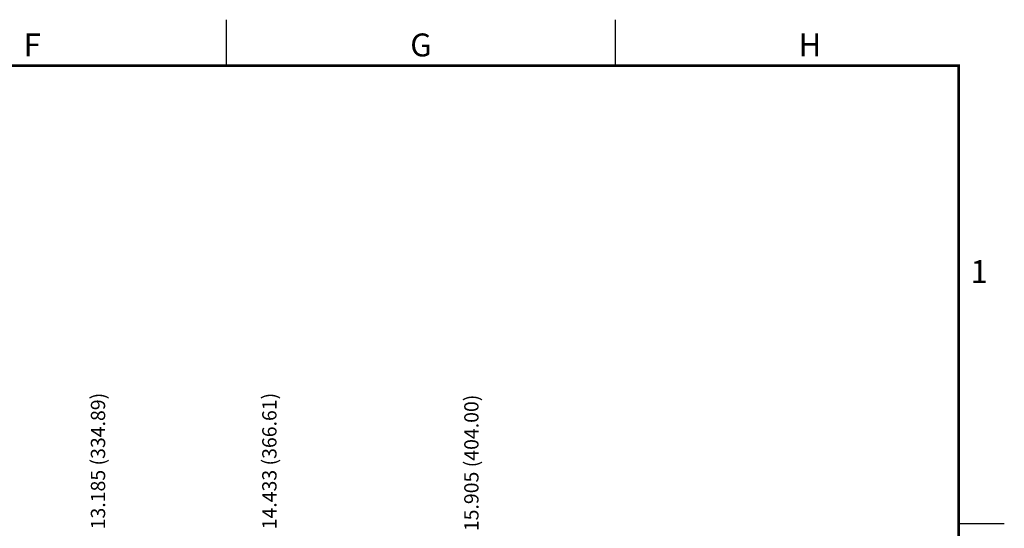
# Model space of a CAD drawing. Extents: x 0 to 34, y 0 to 22.
# Drawn here: x 23.2 to 34, y 16.4 to 22 of the extents above; entities that cross this region are included whole.
import ezdxf
from ezdxf.enums import TextEntityAlignment as Align

# ---------------------------------------------------------------- set-up
doc = ezdxf.new("R2010")
doc.units = 0
doc.header["$MEASUREMENT"] = 0
doc.linetypes.add('PHANTOM', pattern=[0.5, 0.25, -0.05, 0.05, -0.05, 0.05, -0.05])
doc.layers.get('0').update_dxf_attribs({"linetype": 'CONTINUOUS'})
doc.layers.add('DIM', color=1, linetype='CONTINUOUS')
doc.layers.add('FORMAT', color=7, linetype='CONTINUOUS')
doc.styles.add('ARIAL', font='arial.ttf')
doc.styles.add('SLDTEXTSTYLE3', font='TXT', dxfattribs={"width": 0.75})

# ---------------------------------------------------------------- blocks, each defined once
blk = doc.blocks.new('D2')
at = {"layer": 'FORMAT', "linetype": 'CONTINUOUS'}
for p, q in [((25.5, 21.5), (25.5, 22)), ((29.75, 21.5), (29.75, 22)), ((33.5, 16.5), (34, 16.5))]:
    blk.add_line(p, q, dxfattribs=at)
at = {"layer": 'FORMAT', "linetype": 'PHANTOM', "ltscale": 10, "const_width": 0.001}
for points in [[(34, 22), (0, 22)], [(34, 0), (34, 22)]]:
    blk.add_lwpolyline(points, dxfattribs=at)
at = {"layer": 'FORMAT', "const_width": 0.0291}
blk.add_lwpolyline([(0.5, 0.5), (33.5, 0.5), (33.5, 21.5), (0.5, 21.5)], close=True, dxfattribs=at)
at = {"layer": 'FORMAT', "linetype": 'CONTINUOUS', "style": 'ARIAL'}
for s, p in [('F', (23.375, 21.6)), ('G', (27.625, 21.6)), ('H', (31.875, 21.6))]:
    blk.add_text(s, height=0.25, dxfattribs=at).set_placement(p, align=Align.CENTER)
blk.add_text('1', height=0.25, dxfattribs=at).set_placement((33.82, 19.125), align=Align.RIGHT)

msp = doc.modelspace()

# ---------------------------------------------------------------- block references
msp.add_blockref('D2', (0, 0))

# ---------------------------------------------------------------- texts
at = {"layer": 'DIM', "char_height": 0.156, "attachment_point": 5, "rotation": 90, "style": 'SLDTEXTSTYLE3'}
for s, insert in [('13.185 (334.89)', (24.115, 17.181)), ('14.433 (366.61)', (25.988, 17.181)), ('15.905 (404.00)', (28.196, 17.161))]:
    msp.add_mtext(s, dxfattribs=dict(at, insert=insert))

doc.saveas('drawing.dxf')
